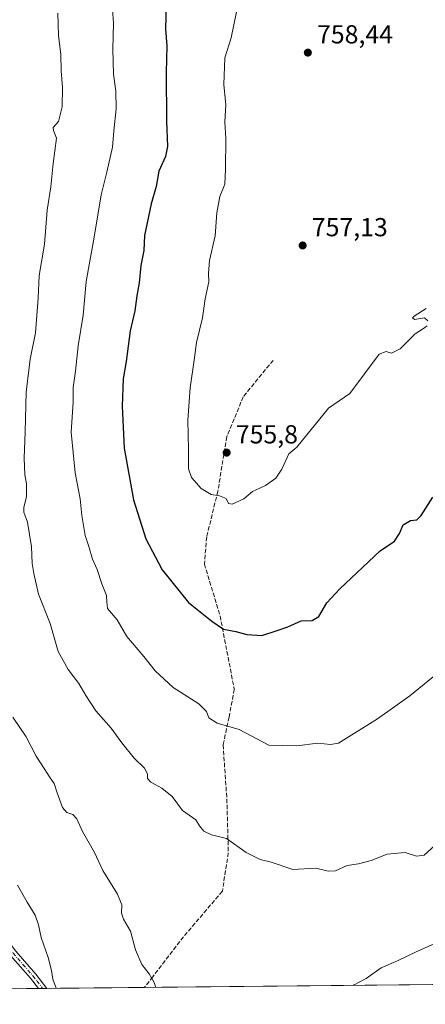
# Model space of a CAD drawing. Units: metres. Extents: x 566537 to 569984, y 4726439 to 4728786.
# Drawn here: x 567168 to 567324, y 4726439 to 4726817 of the extents above; entities that cross this region are included whole.
import ezdxf

# ---------------------------------------------------------------- set-up
doc = ezdxf.new("R2010")
doc.units = ezdxf.units.M
doc.header["$MEASUREMENT"] = 0
doc.linetypes.add('DGN Style 3', pattern=[2.307223458686699, 1.648016756204785, -0.6592067024819142])
doc.linetypes.add('DGN Style 4', pattern=[2.6384748266838614, 1.318413404963828, -0.6592067024819142, 0.001648016756204785, -0.6592067024819142])
for name, color, linetype, lineweight in [('Arbolado forestal CxS', 92, 'Continuous', 0), ('Camino Cxs', 7, 'Continuous', 0), ('Camino eje', 30, 'DGN Style 4', 13), ('Comarca CxS', 21, 'Continuous', 0), ('Comunidad Autónoma CxS', 142, 'Continuous', 0), ('Curva de nivel maestra', 30, 'Continuous', 30), ('Curva de nivel normal', 30, 'Continuous', 0), ('Espacio natural protegido CxS', 121, 'Continuous', 0), ('Municipio CxS', 4, 'Continuous', 0), ('Provincia CxS', 1, 'Continuous', 0), ('Punto de cota en terreno', 7, 'Continuous', 0), ('Rótulo de punto de cota en terreno', 7, 'Continuous', 0), ('Senda', 7, 'DGN Style 3', 0)]:
    doc.layers.add(name, color=color, linetype=linetype, lineweight=lineweight)
doc.styles.add('Style-Arial', font='txt')

# ---------------------------------------------------------------- blocks, each defined once
blk = doc.blocks.new('*U7')
at = {"layer": 'Espacio natural protegido CxS', "color": 121, "linetype": 'Continuous', "lineweight": 0, "flags": 128}
blk.add_lwpolyline([(568874.0594895688, 4726461.372769529), (566559.7000005029, 4726438.529982698), (566559.545683786, 4726454.545967144), (566537.4100005036, 4728751.929982672), (567733.2140164003, 4728763.722403279), (569933.941845481, 4728785.424879484)], dxfattribs=at)
blk = doc.blocks.new('5PATER')
at = {"layer": 'Punto de cota en terreno', "linetype": 'Continuous', "lineweight": 0}
h = blk.add_hatch(color=51, dxfattribs=at)
edge = h.paths.add_edge_path()
edge.add_ellipse((0, 0), major_axis=(-0.1095731443231308, -0.1110710700762829), ratio=0.9994222409660322, start_angle=0, end_angle=360)
blk = doc.blocks.new('*U10')
at = {"layer": 'Camino Cxs', "color": 7, "linetype": 'Continuous', "lineweight": 0}
blk.add_polyline3d([(567178.4523999998, 4726444.6371, 735.3484000000027), (567175.1941000001, 4726444.604900001, 734.332899999994), (567175.1901000004, 4726444.610099999, 734.3310999999959), (567172.1801000005, 4726448.520099999, 733.2896999999939), (567164.5401, 4726457.3201, 729.3788999999962), (567159.8101000004, 4726463.5101, 728.4633000000031), (567158.0800999999, 4726464.0701, 728.2562999999938), (567156.0000999998, 4726467.470100001, 729.7921999999963), (567161.3901000004, 4726465.7401, 730.3102000000072), (567166.5601000004, 4726458.960100001, 731.4664000000049), (567174.2001, 4726450.170100001, 734.2992999999989), (567178.4501, 4726444.640100001, 735.3475000000036)], close=True, dxfattribs=at)

msp = doc.modelspace()

# ---------------------------------------------------------------- linework, layer by layer
at = {"layer": 'Arbolado forestal CxS', "color": 92, "linetype": 'Continuous', "lineweight": 0, "extrusion": (-0.1791757850125081, -0.001768645106081668, 0.9838154857287215), "elevation": -109266.6029504006, "flags": 128}
msp.add_lwpolyline([(-4720616.040483319, 603996.5584543907), (-4720616.040483319, 603987.6302274769)], dxfattribs=at)
at = {"layer": 'Arbolado forestal CxS', "color": 92, "linetype": 'Continuous', "lineweight": 0, "extrusion": (-0.1747159987297432, -0.001725510559202331, 0.9846173583688126), "elevation": -106532.6654664261, "flags": 128}
msp.add_lwpolyline([(-4720612.920972972, 604510.775899789), (-4720612.920972973, 604509.1201504907)], dxfattribs=at)
at = {"layer": 'Arbolado forestal CxS', "color": 92, "linetype": 'Continuous', "lineweight": 0, "extrusion": (-0.1964794461815543, -0.001942832104925478, 0.9805060186615899), "elevation": -119906.5436588986, "flags": 128}
msp.add_lwpolyline([(-4720605.473990933, 602060.8075489978), (-4720605.473990933, 602059.1468966742)], dxfattribs=at)
at = {"layer": 'Arbolado forestal CxS', "color": 92, "linetype": 'Continuous', "lineweight": 0, "extrusion": (-0.1444185693024723, -0.001425518465012385, 0.9895156616940094), "elevation": -87927.11134490058, "flags": 128}
msp.add_lwpolyline([(-4720616.201941983, 607509.8962548889), (-4720616.201941984, 607472.0844000218)], dxfattribs=at)
at = {"layer": 'Arbolado forestal CxS', "color": 92, "linetype": 'Continuous', "lineweight": 0, "extrusion": (0.0418842900706193, 0.0004133983227055273, 0.9991223825673745), "elevation": 26445.42379008766, "flags": 128}
msp.add_lwpolyline([(4720616.651917455, -613419.7562095001), (4720616.651917456, -613266.5343832383)], dxfattribs=at)
at = {"layer": 'Arbolado forestal CxS', "color": 92, "linetype": 'Continuous', "lineweight": 0}
msp.add_polyline3d([(568873.2402999997, 4726461.364700001, 753.2194000000018), (566559.7000000002, 4726438.529999999, 725.7330999999978), (566537.4100000003, 4728751.930000001, 840.840200000006)], dxfattribs=at)
at = {"layer": 'Camino Cxs', "color": 7, "linetype": 'Continuous', "lineweight": 0, "extrusion": (-0.2975130744079377, -0.002940068981645069, 0.9547132169142314), "elevation": -181937.0315459438, "flags": 128}
msp.add_lwpolyline([(-4720609.199863927, 586275.1435015723), (-4720609.199863927, 586271.7303728539)], dxfattribs=at)
at = {"layer": 'Camino Cxs', "color": 7, "linetype": 'Continuous', "lineweight": 0}
for points in [[(567156.0000999998, 4726467.470100001, 729.7921999999963), (567161.3901000004, 4726465.7401, 730.3102000000072), (567166.5601000004, 4726458.960100001, 731.4664000000049), (567174.2001, 4726450.170100001, 734.2992999999989), (567178.4501, 4726444.640100001, 735.3475000000036), (567178.4523999998, 4726444.6371, 735.3484000000027)], [(567175.1940000001, 4726444.604900001, 734.332899999994), (567175.1901000004, 4726444.610099999, 734.3310999999959), (567172.1801000005, 4726448.520099999, 733.2896999999939), (567164.5401, 4726457.3201, 729.3788999999962), (567159.8101000004, 4726463.5101, 728.4633000000031), (567158.0800999999, 4726464.0701, 728.2562999999938)]]:
    msp.add_polyline3d(points, dxfattribs=at)
at = {"layer": 'Camino eje', "color": 30, "linetype": 'DGN Style 4', "lineweight": 13}
msp.add_polyline3d([(567155.3280999997, 4726466.320699999, 729.3093999999984), (567159.7351000002, 4726464.905099999, 729.2997999999934), (567160.6001000004, 4726464.6251, 729.397299999997), (567162.5071, 4726462.1293, 728.6763999999966), (567165.5500999996, 4726458.140100001, 730.3833000000013), (567169.3701, 4726453.7401, 732.592300000004), (567173.1901000004, 4726449.345100001, 733.8880999999965), (567174.6951000001, 4726447.390100001, 733.8877999999969), (567176.8241999998, 4726444.620999999, 734.8533000000026)], dxfattribs=at)
at = {"layer": 'Comarca CxS', "color": 21, "linetype": 'Continuous', "lineweight": 0, "flags": 128}
msp.add_lwpolyline([(568874.0594895688, 4726461.372769529), (566559.7000005029, 4726438.529982698), (566559.545683786, 4726454.545967144), (566537.4100005036, 4728751.929982672), (567733.2140164003, 4728763.722403279), (569933.941845481, 4728785.424879484), (569949.6700005289, 4728785.579982677), (569950.9201378347, 4728661.98948543), (569967.3152645683, 4727041.142033314), (569968.1692081607, 4726956.719856021), (569971.0498000003, 4726671.941500001), (569971.6737000003, 4726610.263499998), (569971.8329999987, 4726594.510299999), (569973.0700005292, 4726472.219982699), (569663.2224000002, 4726469.161900001), (569631.7376239354, 4726468.851047376), (569600.7916375566, 4726468.545617816), (569567.0839000001, 4726468.213000001)], close=True, dxfattribs=at)
at = {"layer": 'Comunidad Autónoma CxS', "color": 142, "linetype": 'Continuous', "lineweight": 0, "flags": 128}
msp.add_lwpolyline([(568874.0594895688, 4726461.372769529), (566559.7000005029, 4726438.529982698), (566559.545683786, 4726454.545967144), (566537.4100005036, 4728751.929982672), (567733.2140164003, 4728763.722403279), (569933.941845481, 4728785.424879484), (569949.6700005289, 4728785.579982677), (569950.9201378347, 4728661.98948543), (569967.3152645683, 4727041.142033314), (569968.1692081607, 4726956.719856021), (569971.0498000003, 4726671.941500001), (569971.6737000003, 4726610.263499998), (569971.8329999987, 4726594.510299999), (569973.0700005292, 4726472.219982699), (569663.2224000002, 4726469.161900001), (569631.7376239354, 4726468.851047376), (569600.7916375566, 4726468.545617816), (569567.0839000001, 4726468.213000001)], close=True, dxfattribs=at)
at = {"layer": 'Curva de nivel maestra', "color": 30, "linetype": 'Continuous', "lineweight": 30, "elevation": 750, "flags": 128}
msp.add_lwpolyline([(567224.25, 4726822.7401), (567224.0599999996, 4726813.2401), (567224.5599999996, 4726806.7401), (567224.2999999998, 4726796.5101), (567224.3499999996, 4726777.8301), (567224.75, 4726768.140100001), (567224.0499999998, 4726764.3301), (567221.4000000004, 4726758.6501), (567220.4199999999, 4726752.800100001), (567218.5, 4726746.030099999), (567216, 4726733.870100001), (567215.7100000001, 4726728.110099999), (567214.5599999996, 4726722.4101), (567213.8600000005, 4726715.7401), (567212.9699999997, 4726710.790100001), (567212.2599999999, 4726704.9901), (567210.4699999997, 4726697.2601), (567208.8499999996, 4726685.4901), (567207.7999999998, 4726678.860099999), (567207.3300000001, 4726668.3101), (567208.1100000005, 4726652.1501), (567211.7100000001, 4726632.420100001), (567216.4800000004, 4726617.4101), (567222.79, 4726605.520099999), (567232.8799999999, 4726592.920100001), (567241.7699999996, 4726585.720100001), (567246.2400000002, 4726582.610099999), (567251.0599999996, 4726581.710100001), (567255.2800000003, 4726580.6601), (567261.0599999996, 4726580.2301), (567266.5, 4726581.9801), (567271, 4726583.5801), (567276.0599999996, 4726585.9001), (567280.3300000001, 4726586.050100001), (567282.9500000002, 4726587.530099999), (567286.0300000003, 4726592.720100001), (567290.9199999999, 4726598.1501), (567306.4699999997, 4726612.7401), (567311.9000000004, 4726616.520099999), (567313.9199999999, 4726619.4101), (567315.2199999997, 4726622.7301), (567318.0899999999, 4726624.370100001), (567320.4699999997, 4726624.630100001), (567322.1399999997, 4726626.370100001), (567326.6399999997, 4726633.3201)], dxfattribs=at)
at = {"layer": 'Curva de nivel normal', "color": 30, "linetype": 'Continuous', "lineweight": 0, "flags": 128}
for points, elevation in [([(567182.6600000003, 4726819.280099999), (567182.9800000004, 4726810.8101), (567183.7699999996, 4726803.4901), (567183.9400000004, 4726797.1601), (567184.5099999999, 4726790.780099999), (567184.29, 4726783.3101), (567182.8799999999, 4726777.780099999), (567180.9299999997, 4726775.350099999), (567181.0599999996, 4726774.2501), (567182.1699999999, 4726771.3201), (567180.9000000004, 4726761.610099999), (567179.9299999997, 4726752.6601), (567178.6100000005, 4726743.6801), (567177.54, 4726730.610099999), (567175.4800000004, 4726718.540100001), (567175.0499999998, 4726709.860099999), (567174.0499999998, 4726696.5701), (567172.04, 4726686.380100001), (567170.4500000002, 4726673.7401), (567170.0700000003, 4726658.5001), (567169.6900000004, 4726648.3101), (567170.0199999996, 4726641.940099999), (567170.6699999999, 4726638.4801), (567170.6500000004, 4726633.4801), (567169.6299999999, 4726629.600099999), (567169.6699999999, 4726627.630100001), (567171.04, 4726623.780099999), (567172.5700000003, 4726614.3301), (567172.7999999998, 4726607.850099999), (567173.5099999999, 4726604.090100001), (567175.2300000004, 4726596.170100001), (567179.7100000001, 4726584.8101), (567182.8399999999, 4726574.050100001), (567186.6799999997, 4726567.120100001), (567190.7699999996, 4726561.840100001), (567193.3700000001, 4726557.170100001), (567197.3099999996, 4726551.3101), (567203.1399999997, 4726544.600099999), (567207.2199999997, 4726538.950099999), (567211.9800000004, 4726533.040100001), (567215.9000000004, 4726529.200099999), (567217.0999999996, 4726527.100099999), (567217.0899999999, 4726525.290100001), (567218.3799999999, 4726523.8301), (567222.54, 4726521.630100001), (567226.5199999996, 4726518.340100001), (567230.5800000001, 4726512.970100001), (567235.6299999999, 4726509.360099999), (567237.0800000001, 4726507.100099999), (567238.79, 4726505.040100001), (567241.6500000004, 4726503.670100001), (567247.5, 4726502.220100001), (567255.0199999996, 4726496.840100001), (567260.3600000005, 4726494.140100001), (567264.6399999997, 4726493.130100001), (567272.8899999997, 4726490.370100001), (567281.75, 4726490.860099999), (567286.4199999999, 4726489.7301), (567289.29, 4726489.8201), (567293.7800000003, 4726491.860099999), (567298.0999999996, 4726492.540100001), (567302.9500000002, 4726493.790100001), (567309.0800000001, 4726496.210100001), (567316.0899999999, 4726496.880100001), (567320.4299999997, 4726495.5001), (567323.3300000001, 4726495.770099999), (567327.4400000004, 4726499.530099999)], 740), ([(567203.5999999996, 4726820.8301), (567204.0999999996, 4726815.4901), (567203.7599999999, 4726805.4901), (567204.0800000001, 4726795.890100001), (567204.9500000002, 4726789.4101), (567205.04, 4726782.5601), (567204.2199999997, 4726774.1601), (567203.6699999999, 4726767.8201), (567201.4500000002, 4726758.2501), (567199.2599999999, 4726749.540100001), (567196.6699999999, 4726733.280099999), (567193.5999999996, 4726716.300100001), (567192.4500000002, 4726703.290100001), (567190.4900000002, 4726691.5101), (567189.4600000001, 4726681.8201), (567188.5999999996, 4726675.4801), (567188.54, 4726669.880100001), (567187.7999999998, 4726658.4001), (567189.3399999999, 4726642.6801), (567191.1799999997, 4726632.6801), (567191.8200000003, 4726626.340100001), (567193.0999999996, 4726618.700099999), (567194.54, 4726614.4301), (567195.9400000004, 4726609.620100001), (567197.7199999997, 4726605.600099999), (567199.5300000003, 4726600.110099999), (567201.2999999998, 4726595.600099999), (567201.4900000002, 4726593.120100001), (567201.6799999997, 4726590.590100001), (567205.4699999997, 4726586.200099999), (567209.0999999996, 4726579.860099999), (567215.7100000001, 4726572.140100001), (567219.9800000004, 4726566.710100001), (567226.9400000004, 4726560.2501), (567236.75, 4726553.950099999), (567239.7800000003, 4726551.0601), (567240.6399999997, 4726548.630100001), (567243.8399999999, 4726546.5801), (567252.3300000001, 4726544.130100001), (567263.6799999997, 4726538.0801), (567274.4500000002, 4726537.850099999), (567282.4600000001, 4726538.860099999), (567287.3499999996, 4726538.4101), (567290.3899999997, 4726538.9001), (567305.4199999999, 4726548.1501), (567317.8499999996, 4726557.0701), (567326.79, 4726564.390100001)], 745), ([(567251.29, 4726819.9101), (567249.2000000002, 4726809.8301), (567246.8600000005, 4726802.1601), (567246.4000000004, 4726791.9801), (567247.2100000001, 4726784.120100001), (567246.8099999996, 4726777.6501), (567247.1900000004, 4726771.1801), (567247.0800000001, 4726759.360099999), (567246.8499999996, 4726753.600099999), (567244.9199999999, 4726748.920100001), (567243.7199999997, 4726742.640100001), (567243.0999999996, 4726733.800100001), (567240.8700000001, 4726724.2601), (567240.5300000003, 4726719.280099999), (567240.6200000001, 4726716.120100001), (567239.25, 4726709.5801), (567238.2699999996, 4726702.270099999), (567235.9199999999, 4726692.860099999), (567235.0199999996, 4726685.9901), (567233.4299999997, 4726675.380100001), (567232.5899999999, 4726662.940099999), (567232.8899999997, 4726651.7401), (567232.8899999997, 4726644.2401), (567233.9400000004, 4726641.0001), (567237.6600000003, 4726636.7301), (567241.5599999996, 4726634.450099999), (567244.7400000002, 4726633.9301), (567247.2999999998, 4726632.870100001), (567248.1600000003, 4726630.890100001), (567249.6399999997, 4726630.630100001), (567254.0800000001, 4726632.800100001), (567257.4199999999, 4726635.5601), (567262.4199999999, 4726637.9101), (567266.3799999999, 4726640.720100001), (567268.6600000003, 4726644.100099999), (567271.3600000005, 4726650.040100001), (567274.5, 4726652.600099999), (567286.5899999999, 4726667.540100001), (567294.75, 4726673.1501), (567306.0800000001, 4726688.290100001), (567308.75, 4726689.340100001), (567310.8499999996, 4726688.770099999), (567314.1299999999, 4726690.420100001), (567319.8499999996, 4726696.120100001), (567322.7599999999, 4726697.9101), (567324.4500000002, 4726699.190099999)], 755), ([(567324.79, 4726701.1601), (567323.5, 4726702.220100001), (567319.6100000005, 4726701.670100001), (567318.8300000001, 4726702.280099999), (567319.4600000001, 4726702.960100001), (567324.0999999996, 4726705.840100001)], 755), ([(567165.3499999996, 4726548.9101), (567170.5300000003, 4726541.3301), (567174.3399999999, 4726533.860099999), (567177.4600000001, 4726529.140100001), (567179.6799999997, 4726525.5701), (567181.2000000002, 4726523.420100001), (567182.3499999996, 4726519.7401), (567184.4800000004, 4726514.200099999), (567186.1500000004, 4726512.270099999), (567188.4699999997, 4726511.4301), (567190, 4726509.780099999), (567192.1900000004, 4726504.9101), (567196.7999999998, 4726496.850099999), (567199.9000000004, 4726489.960100001), (567205.5199999996, 4726480.8101), (567207.2100000001, 4726476.8101), (567207.0999999996, 4726473.5801), (567207.9000000004, 4726471.2401), (567210.5300000003, 4726466.5801), (567212.5300000003, 4726459.5001), (567214.8799999999, 4726453.780099999), (567217.6900000004, 4726450.2401), (567219.7000000002, 4726446.960100001), (567220.2585000005, 4726445.049699999)], 735), ([(567167.1299999999, 4726484.270099999), (567170.8399999999, 4726477.7301), (567173.9100000003, 4726472.8301), (567175.29, 4726469.0601), (567176.2599999999, 4726464.2501), (567178.9400000004, 4726456.5701), (567180.2300000004, 4726451.5001), (567180.7300000004, 4726448.1501), (567182.0300000003, 4726444.6724)], 730), ([(567296.1045000004, 4726445.7983), (567296.1600000003, 4726445.840100001), (567301.0800000001, 4726448.470100001), (567306.8899999997, 4726452.5101), (567313.2999999998, 4726455.300100001), (567320.2300000004, 4726458.640100001), (567332.0899999999, 4726464.0001)], 735)]:
    msp.add_lwpolyline(points, dxfattribs=dict(at, elevation=elevation))
at = {"layer": 'Municipio CxS', "color": 4, "linetype": 'Continuous', "lineweight": 0, "flags": 128}
msp.add_lwpolyline([(568874.0594895688, 4726461.372769529), (566559.7000005029, 4726438.529982698)], dxfattribs=at)
at = {"layer": 'Provincia CxS', "color": 1, "linetype": 'Continuous', "lineweight": 0, "flags": 128}
msp.add_lwpolyline([(568874.0594895688, 4726461.372769529), (566559.7000005029, 4726438.529982698), (566559.545683786, 4726454.545967144), (566537.4100005036, 4728751.929982672), (567733.2140164003, 4728763.722403279), (569933.941845481, 4728785.424879484), (569949.6700005289, 4728785.579982677), (569950.9201378347, 4728661.98948543), (569967.3152645683, 4727041.142033314), (569968.1692081607, 4726956.719856021), (569971.0498000003, 4726671.941500001), (569971.6737000003, 4726610.263499998), (569971.8329999987, 4726594.510299999), (569973.0700005292, 4726472.219982699), (569663.2224000002, 4726469.161900001), (569631.7376239354, 4726468.851047376), (569600.7916375566, 4726468.545617816), (569567.0839000001, 4726468.213000001)], close=True, dxfattribs=at)
at = {"layer": 'Senda', "color": 7, "linetype": 'DGN Style 3', "lineweight": 0}
msp.add_polyline3d([(567265.3501000004, 4726685.950099999, 759.9496000000072), (567253.8800999997, 4726671.960100001, 761.1043999999966), (567247.5601000004, 4726656.630100001, 761.1855999999971), (567244.1201, 4726635.6501, 760.5198999999994), (567239.8201000001, 4726618.1601, 756.75), (567238.9501, 4726607.670100001, 756.3074000000051), (567244.9801000003, 4726587.770099999, 754.5288), (567250.4301000005, 4726559.520099999, 751.9167000000016), (567248.4301000005, 4726548.970100001, 749.3217000000004), (567246.1300999997, 4726538.200099999, 748.1328999999969), (567247.5701000001, 4726517.4801, 746.0553000000073), (567248.1401000004, 4726496.7601, 744.0007999999943), (567245.8400999998, 4726481.960100001, 743.1423000000068), (567230.9200999998, 4726464.470100001, 741.5997999999963), (567219.1601, 4726449.130100001, 739.3653000000049), (567215.8701, 4726445.0101, 738.2761000000029), (567215.8660000004, 4726445.006300001, 738.2762999999978)], dxfattribs=at)

# ---------------------------------------------------------------- block references
at = {"layer": 'Camino Cxs', "color": 7, "linetype": 'Continuous', "lineweight": 0}
msp.add_blockref('*U10', (0, 0), dxfattribs=at)
at = {"layer": 'Espacio natural protegido CxS', "color": 121, "linetype": 'Continuous', "lineweight": 0}
msp.add_blockref('*U7', (0, 0), dxfattribs=at)
at = {"layer": 'Punto de cota en terreno', "color": 7, "linetype": 'Continuous', "lineweight": 0, "xscale": 10, "yscale": 10, "zscale": 10}
for p in [(567278.6799999997, 4726804.180000001, 758.4400000000023), (567276.6799999997, 4726730.09, 757.1300000000047), (567247.5, 4726650.5, 755.8000000000029)]:
    msp.add_blockref('5PATER', p, dxfattribs=at)

# ---------------------------------------------------------------- texts
at = {"layer": 'Rótulo de punto de cota en terreno', "color": 7, "linetype": 'Continuous', "lineweight": 0, "style": 'Style-Arial'}
for s, p in [('758,44', (567282.2078, 4726807.707800001)), ('757,13', (567280.2078, 4726733.617799999)), ('755,8', (567251.0278000003, 4726654.027799999))]:
    msp.add_text(s, height=7.000000000000002, dxfattribs=at).set_placement(p)

doc.saveas('drawing.dxf')
